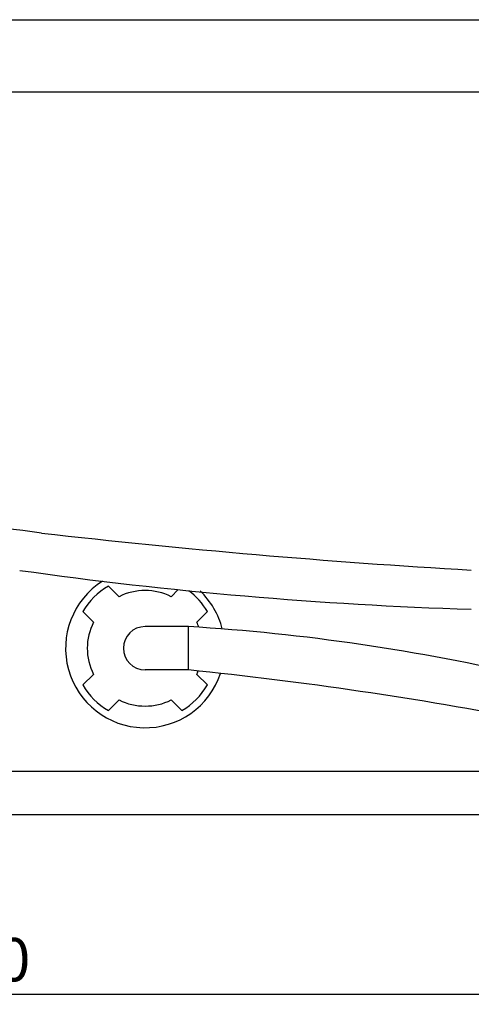
# Model space of a CAD drawing. Extents: x -9629 to 8930, y 9634 to 12490.
# Drawn here: x 2211 to 2524, y 10089 to 10770 of the extents above; entities that cross this region are included whole.
import ezdxf

# ---------------------------------------------------------------- set-up
doc = ezdxf.new("R2010")
doc.units = 0
doc.header["$MEASUREMENT"] = 0
doc.layers.get('DEFPOINTS').update_dxf_attribs({"color": 6})
doc.layers.add('DIM', color=1, linetype='Continuous')
doc.styles.add('STYLE1', font='txt')
doc.dimstyles.new('ISO-10', dxfattribs={"dimscale": 10, "dimtxt": 2.5, "dimasz": 0.7, "dimexe": 0.7, "dimexo": 1, "dimgap": 0.5, "dimtad": 1, "dimdec": 0, "dimdsep": 46, "dimtxsty": 'STYLE1', "dimblk": 'DOT', "dimcen": 2.5, "dimclrt": 7, "dimadec": 0, "dimazin": 0, "dimtfac": 1, "dimtdec": 0, "dimtix": 1, "dimtmove": 0, "dimatfit": 3, "dimldrblk": 'DOT', "dimfxl": 1, "dimarcsym": 0})

# ---------------------------------------------------------------- blocks, each defined once
blk = doc.blocks.new('_DOT')
at = {"color": 0, "linetype": 'ByBlock'}
blk.add_line((-0.5, 0), (-1, 0), dxfattribs=at)
at = {"color": 0, "linetype": 'ByBlock', "const_width": 0.5}
blk.add_lwpolyline([(-0.25, 0, 1), (0.25, 0, 1)], format="xyb", close=True, dxfattribs=at)
blk = doc.blocks.new('*D28')
at = {"layer": 'DEFPOINTS', "color": 0, "lineweight": 0}
for p in [(2918.28, 10229.89), (1428.28, 10214.52), (2918.28, 10095.92)]:
    blk.add_point(p, dxfattribs=at)
at = {"layer": 'DIM', "color": 0, "lineweight": -2}
for p, q in [((2918.28, 10219.89), (2918.28, 10088.92)), ((1428.28, 10204.52), (1428.28, 10088.92)), ((1438.28, 10095.92), (2908.28, 10095.92))]:
    blk.add_line(p, q, dxfattribs=at)
at = {"layer": 'DIM', "color": 0, "lineweight": -2, "xscale": 10, "yscale": 10, "zscale": 10, "rotation": 180}
blk.add_blockref('_DOT', (1428.28, 10095.92), dxfattribs=at)
at = {"layer": 'DIM', "color": 0, "lineweight": -2, "xscale": 10, "yscale": 10, "zscale": 10}
blk.add_blockref('_DOT', (2918.28, 10095.92), dxfattribs=at)
at = {"layer": 'DIM', "color": 7, "insert": (2173.28, 10115.92), "char_height": 30, "attachment_point": 5, "style": 'STYLE1'}
blk.add_mtext('1490', dxfattribs=at)

msp = doc.modelspace()

# ---------------------------------------------------------------- linework, layer by layer
at = {"color": 6}
for p, q in [((1218.28, 10770.29), (2918.28, 10770.29)), ((1218.28, 10720.29), (2918.28, 10720.29))]:
    msp.add_line(p, q, dxfattribs=at)
for p, q in [((2279.99, 10370.99), (2272.62, 10378.36)), ((2316.04, 10370.99), (2320.92, 10375.87)), ((2262.31, 10353.31), (2254.94, 10360.68)), ((2333.72, 10353.31), (2341.09, 10360.68)), ((2328.02, 10350.29), (2298.02, 10350.29)), ((2328.02, 10320.29), (2328.02, 10350.29)), ((2262.31, 10317.26), (2254.94, 10309.89)), ((2328.02, 10320.29), (2298.02, 10320.29)), ((2333.72, 10317.26), (2341.09, 10309.89)), ((2279.99, 10299.58), (2272.62, 10292.21)), ((2316.04, 10299.58), (2323.41, 10292.21)), ((1388.28, 10250.29), (2871.38, 10250.29)), ((1674.82, 10220.29), (2871.38, 10220.29))]:
    msp.add_line(p, q)
for centre, radius, start, end in [((1999.4, 8743.94), 1686.45, 82.26616, 89.36767), ((2833.47, 15720.5), 5340.08, 263.47182, 266.67328), ((2615.88, 13256.04), 2895.23, 261.96736, 268.17337), ((2298.02, 10335.29), 55, 122.41356, 341.6113), ((2298.02, 10335.29), 50, 120.52258, 149.47756), ((2298.02, 10335.29), 40, 63.20982, 116.79017), ((2298.02, 10335.29), 50, 30.52244, 52.83618), ((2298.02, 10335.29), 55, 14.07734, 46.23104), ((2298.02, 10335.29), 40, 153.21002, 206.78997), ((2298.02, 10335.29), 15, 90, 270), ((2241.29, 8933.27), 1419.67, 76.83004, 86.49773), ((2298.02, 10335.29), 40, 21.31014, 26.78998), ((2058.89, 7673.41), 2660.52, 79.03942, 84.19438), ((2298.02, 10335.29), 40, 333.21003, 336.89108), ((2298.02, 10335.29), 50, 210.52243, 239.47741), ((2298.02, 10335.29), 50, 300.52258, 329.47756), ((2298.02, 10335.29), 40, 243.20982, 296.79017)]:
    msp.add_arc(centre, radius, start, end)

# ---------------------------------------------------------------- dimensions: what is measured, and where the dimension line sits
at = {"layer": 'DIM'}
dim = msp.add_linear_dim(base=(2918.28, 10095.92), p1=(1428.28, 10214.52), p2=(2918.28, 10229.89), angle=180, dimstyle='ISO-10', override={"dimtxt": 3, "dimasz": 1}, dxfattribs=at)
dim.commit()
dim.dimension.update_dxf_attribs({"geometry": '*D28', "text_midpoint": (2173.28, 10115.92)})

doc.saveas('drawing.dxf')
